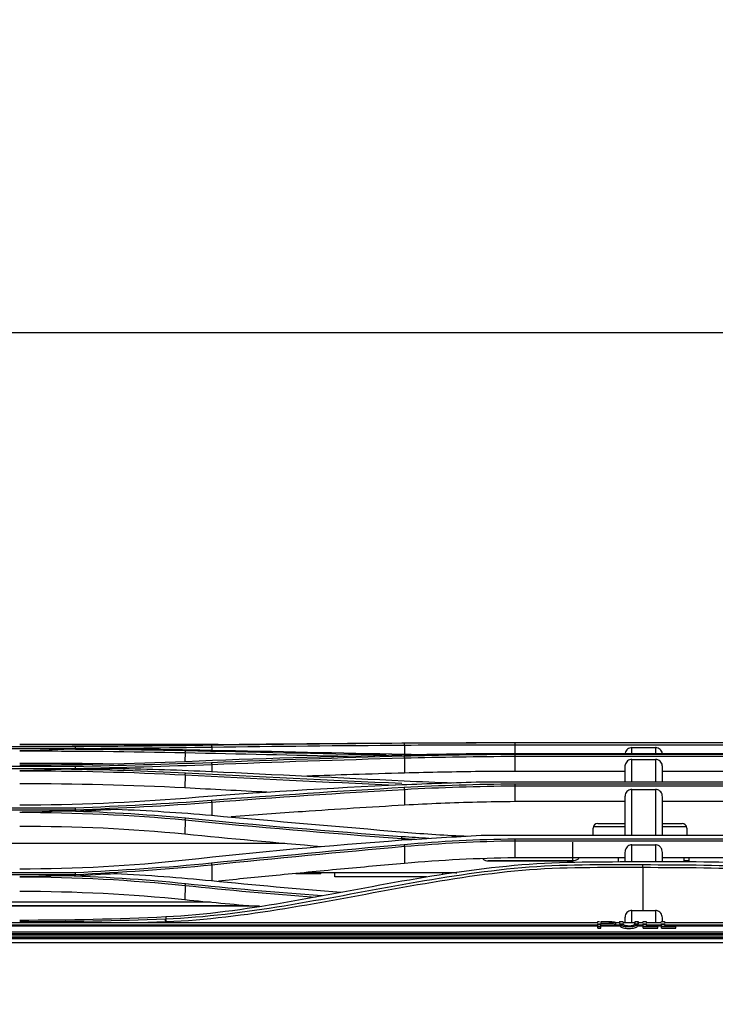
# Model space of a CAD drawing. Units: inches. Extents: x 5 to 10036, y -45 to 4140.
# Drawn here: x 781 to 929, y 1487 to 1697 of the extents above; entities that cross this region are included whole.
import ezdxf

# ---------------------------------------------------------------- set-up
doc = ezdxf.new("R2010")
doc.units = ezdxf.units.IN
doc.header["$MEASUREMENT"] = 0
doc.layers.add('LG-DIMENSION', color=7, linetype='Continuous')
doc.layers.add('LG-Product', color=3, linetype='Continuous')
doc.styles.add('GHS', font='txt')
doc.dimstyles.new('LG_DIM', dxfattribs={"dimtxt": 20, "dimasz": 20, "dimexe": 5, "dimexo": 10, "dimgap": 5, "dimtad": 1, "dimtoh": 1, "dimdec": 0, "dimzin": 0, "dimdsep": 46, "dimtxsty": 'GHS', "dimcen": 0.09, "dimclrd": 7, "dimclre": 7, "dimadec": 0, "dimazin": 0, "dimtfac": 1, "dimtdec": 0, "dimtofl": 0, "dimtmove": 0, "dimatfit": 0, "dimfxl": 30, "dimtolj": 1, "dimtzin": 0, "dimarcsym": 0})

# ---------------------------------------------------------------- blocks, each defined once
blk = doc.blocks.new('*D6')
at = {"layer": 'Defpoints', "color": 0, "transparency": 16777216}
for p in [(1574.51, 1629.91), (576.51, 1486.57), (1574.51, 1486.57)]:
    blk.add_point(p, dxfattribs=at)
at = {"layer": 'LG-DIMENSION', "color": 7, "lineweight": -2, "transparency": 16777216}
for p, q in [((576.51, 1496.57), (576.51, 1634.91)), ((1574.51, 1496.57), (1574.51, 1634.91)), ((596.51, 1629.91), (1554.51, 1629.91))]:
    blk.add_line(p, q, dxfattribs=at)
at = {"layer": 'LG-DIMENSION', "color": 7, "transparency": 16777216}
for points in [[(596.51, 1633.24), (596.51, 1626.57), (576.51, 1629.91)], [(1554.51, 1633.24), (1554.51, 1626.57), (1574.51, 1629.91)]]:
    blk.add_solid(points, dxfattribs=at)
at = {"layer": 'LG-DIMENSION', "color": 0, "transparency": 16777216, "insert": (1075.51, 1650.15), "char_height": 20, "attachment_point": 5, "style": 'GHS'}
blk.add_mtext('\\A1;998 [39 9/32]', dxfattribs=at)

msp = doc.modelspace()

# ---------------------------------------------------------------- linework, layer by layer
at = {"layer": 'LG-Product', "color": 3, "linetype": 'Continuous'}
for p, q in [((879.34, 1542.4), (941.16, 1542.4)), ((948.35, 1542.35), (886.53, 1542.35)), ((720.38, 1541.14), (792.72, 1541.14)), ((792.7, 1541.52), (720.41, 1541.52)), ((792.73, 1540.99), (790.89, 1540.99)), ((816.15, 1540.28), (816.13, 1538.41)), ((821.85, 1541.45), (821.86, 1540.8)), ((862.96, 1541.88), (862.98, 1539.94)), ((879.34, 1540.12), (941.16, 1540.12)), ((886.54, 1541.97), (948.38, 1541.97)), ((911.54, 1541.34), (916.54, 1541.34)), ((862.96, 1539.12), (862.99, 1535.91)), ((948.35, 1539.88), (886.53, 1539.88)), ((886.54, 1539.5), (948.38, 1539.5)), ((911.54, 1538.82), (916.54, 1538.82)), ((720.38, 1536.91), (792.72, 1536.91)), ((792.7, 1537.28), (720.41, 1537.28)), ((792.73, 1536.71), (790.27, 1536.71)), ((821.85, 1537.76), (821.87, 1536.24)), ((910.04, 1536.28), (886.54, 1536.28)), ((941.15, 1536.28), (918.04, 1536.28)), ((816.15, 1535.53), (816.12, 1532.73)), ((879.34, 1534.07), (941.16, 1534.07)), ((862.96, 1532.42), (862.99, 1529.05)), ((948.35, 1533.56), (886.53, 1533.56)), ((886.54, 1533.2), (948.38, 1533.2)), ((911.54, 1532.44), (916.54, 1532.44)), ((821.85, 1529.69), (821.88, 1526.89)), ((910.04, 1529.82), (886.54, 1529.82)), ((941.15, 1529.82), (918.04, 1529.82)), ((720.38, 1528.05), (792.73, 1528.05)), ((792.7, 1528.41), (720.41, 1528.41)), ((792.73, 1527.81), (789.35, 1527.81)), ((816.16, 1525.91), (816.12, 1522.86)), ((903.22, 1522.65), (903.22, 1524.18)), ((910.03, 1524.47), (903.26, 1524.47)), ((904.22, 1525.18), (910.04, 1525.18)), ((923.17, 1524.47), (918.03, 1524.47)), ((918.04, 1525.18), (922.22, 1525.18)), ((923.22, 1524.18), (923.22, 1522.65)), ((862.38, 1521.98), (862.38, 1521.62)), ((879.34, 1522.65), (941.16, 1522.65)), ((948.35, 1521.82), (886.53, 1521.82)), ((886.54, 1521.48), (948.38, 1521.48)), ((837.47, 1520.87), (673.62, 1520.87)), ((862.96, 1520.3), (862.99, 1516.64)), ((911.54, 1520.62), (916.54, 1520.62)), ((898.9, 1517.18), (880.85, 1517.18)), ((880.9, 1517.18), (898.9, 1517.18)), ((880.9, 1517.18), (880.9, 1517.18)), ((910.04, 1517.84), (886.54, 1517.84)), ((898.9, 1517.18), (898.9, 1517.18)), ((941.15, 1517.84), (918.04, 1517.84)), ((922.65, 1517.18), (923.65, 1517.18)), ((821.85, 1516.34), (821.89, 1512.96)), ((913.85, 1515.82), (913.85, 1506.6)), ((720.39, 1514.27), (792.72, 1514.27)), ((792.69, 1514.62), (720.41, 1514.62)), ((792.72, 1514.01), (789.02, 1514.01)), ((801.62, 1514.48), (800.92, 1514.48)), ((839.81, 1514.48), (845.09, 1514.48)), ((845.09, 1514.48), (839.82, 1514.48)), ((841.87, 1514.68), (874.07, 1514.68)), ((845.09, 1514.68), (845.09, 1514.48)), ((848.09, 1513.74), (848.09, 1514.68)), ((867.65, 1513.74), (848.09, 1513.74)), ((867.66, 1513.74), (848.09, 1513.74)), ((871.09, 1514.68), (871.09, 1514.28)), ((874.09, 1514.48), (874.09, 1514.68)), ((816.16, 1511.92), (816.12, 1508.85)), ((832, 1507.52), (680.76, 1507.52)), ((829.74, 1507.57), (681.46, 1507.57)), ((821.54, 1508.33), (690.51, 1508.33)), ((613.87, 1504.05), (904.24, 1504.05)), ((904.25, 1503.47), (614.37, 1503.47)), ((904.25, 1503.26), (614.37, 1503.26)), ((904.24, 1502.8), (904.25, 1503.76)), ((904.24, 1502.8), (904.91, 1502.8)), ((904.91, 1503.54), (904.25, 1503.54)), ((904.91, 1503.13), (904.25, 1503.13)), ((904.91, 1502.8), (904.91, 1503.76)), ((908.92, 1503.47), (904.91, 1503.47)), ((909.02, 1503.26), (904.91, 1503.26)), ((908.04, 1504.05), (908.91, 1504.05)), ((908.06, 1503.7), (908.06, 1504)), ((908.91, 1504.23), (909.58, 1504.23)), ((909.78, 1503.54), (909.06, 1503.54)), ((909.58, 1504.05), (912.18, 1504.05)), ((912.7, 1503.54), (911.98, 1503.54)), ((912.19, 1504.23), (912.85, 1504.23)), ((913.92, 1503.26), (912.74, 1503.26)), ((912.84, 1504.05), (913.92, 1504.05)), ((913.92, 1503.47), (912.84, 1503.47)), ((912.85, 1503.92), (912.85, 1504.23)), ((913.92, 1504.23), (914.58, 1504.23)), ((913.92, 1502.8), (913.92, 1503.76)), ((914.58, 1503.54), (913.92, 1503.54)), ((917.05, 1503.13), (913.92, 1503.13)), ((913.92, 1502.8), (917.05, 1502.8)), ((914.58, 1504.05), (917.8, 1504.05)), ((914.58, 1503.76), (914.58, 1503.37)), ((917.81, 1503.47), (914.58, 1503.47)), ((914.58, 1503.37), (917.05, 1503.37)), ((917.05, 1502.8), (917.05, 1503.37)), ((917.81, 1503.26), (917.05, 1503.26)), ((917.81, 1504.23), (918.47, 1504.23)), ((917.81, 1502.8), (917.81, 1503.76)), ((918.47, 1503.54), (917.81, 1503.54)), ((920.93, 1503.13), (917.81, 1503.13)), ((917.81, 1502.8), (920.93, 1502.8)), ((918.47, 1504.05), (1219.25, 1504.05)), ((918.47, 1503.76), (918.47, 1503.37)), ((1219.25, 1503.47), (918.47, 1503.47)), ((918.47, 1503.37), (920.93, 1503.37)), ((920.93, 1502.8), (920.93, 1503.37)), ((1219.25, 1503.26), (920.93, 1503.26)), ((589.57, 1500.61), (1557.57, 1500.61)), ((614.37, 1502.04), (1527.07, 1502.04)), ((1527.07, 1501.58), (614.37, 1501.58)), ((620.75, 1501.4), (1520.69, 1501.4)), ((1369.81, 1500.72), (771.46, 1500.72)), ((1369.81, 1500.72), (771.46, 1500.72)), ((1369.85, 1500.9), (771.58, 1500.9)), ((1557.57, 1499.67), (589.57, 1499.67))]:
    msp.add_line(p, q, dxfattribs=at)
for centre, start, end in [((904.22, 1524.18), 90, 180), ((922.22, 1524.18), 0, 90)]:
    msp.add_arc(centre, 1, start, end, dxfattribs=at)
at = {"layer": 'LG-Product', "color": 3, "linetype": 'Continuous', "extrusion": (1, 0, 0)}
msp.add_ellipse((898.9, 1519.18), major_axis=(0, 2), ratio=1, start_param=3.141593, end_param=6.283185, dxfattribs=at)
msp.add_ellipse((898.9, 1519.18), major_axis=(0, 2), ratio=1, start_param=3.141593, end_param=6.283185, dxfattribs=at)
at = {"layer": 'LG-Product', "color": 3, "linetype": 'Continuous'}
for centre, major_axis, ratio, start_param, end_param in [((880.9, 1519.18), (1.41, 1.41), 0.999941, 3.297327, 3.92702), ((925.15, 1517.18), (-4, 0), 0.000059, 5.096792, 5.399882)]:
    msp.add_ellipse(centre, major_axis=major_axis, ratio=ratio, start_param=start_param, end_param=end_param, dxfattribs=at)
for points, degree in [([(816.26, 1541.93), (831.51, 1542.14), (846.93, 1542.26), (862.45, 1542.34)], 3), ([(862.88, 1542.26), (849.12, 1542.17), (835.41, 1542.03), (821.76, 1541.83)], 3), ([(862.45, 1542.34), (868.06, 1542.37), (873.71, 1542.39), (879.34, 1542.4)], 3), ([(886.53, 1542.35), (878.59, 1542.35), (870.67, 1542.32), (862.88, 1542.26)], 3), ([(862.88, 1542.26), (862.96, 1541.88)], 1), ([(886.53, 1542.35), (886.54, 1541.97)], 1), ([(816.25, 1542.02), (804.7, 1542.01), (792.77, 1541.99), (780.85, 1541.99)], 3), ([(780.85, 1541.66), (792.78, 1541.66), (804.71, 1541.77), (816.26, 1541.93)], 3), ([(780.85, 1540.64), (792.75, 1540.63), (804.63, 1540.53), (816.15, 1540.28)], 3), ([(816.25, 1540.66), (807.95, 1540.84), (799.45, 1540.94), (790.89, 1540.99)], 3), ([(792.67, 1541.51), (792.72, 1541.14)], 1), ([(821.76, 1541.83), (812.21, 1541.69), (802.43, 1541.61), (792.7, 1541.52)], 3), ([(792.71, 1541.14), (802.45, 1541.23), (812.27, 1541.31), (821.85, 1541.46)], 3), ([(792.72, 1541.14), (792.73, 1540.99)], 1), ([(792.73, 1540.99), (795.78, 1541.02), (798.83, 1541.05), (801.88, 1541.08)], 3), ([(801.88, 1541.08), (808.57, 1541.02), (815.22, 1540.93), (821.77, 1540.81)], 3), ([(816.15, 1540.28), (816.25, 1540.66)], 1), ([(816.15, 1540.28), (827.67, 1540.03), (839.28, 1539.77), (850.96, 1539.52)], 3), ([(823.22, 1542.02), (820.89, 1542.02), (818.57, 1542.02), (816.25, 1542.02)], 3), ([(859.08, 1539.73), (844.69, 1540.02), (830.4, 1540.35), (816.25, 1540.66)], 3), ([(821.76, 1541.83), (821.85, 1541.46)], 1), ([(821.77, 1542.01), (822.18, 1542.01), (822.6, 1542.01), (823.02, 1542.01)], 3), ([(821.77, 1540.81), (835.42, 1540.54), (849.14, 1540.25), (862.89, 1539.94)], 3), ([(821.85, 1541.46), (835.5, 1541.65), (849.21, 1541.79), (862.96, 1541.89)], 3), ([(862.45, 1539.82), (868.06, 1539.94), (873.71, 1540.02), (879.34, 1540.12)], 3), ([(862.96, 1541.89), (870.73, 1541.94), (878.62, 1541.97), (886.54, 1541.97)], 3), ([(886.54, 1541.96), (886.54, 1541.35), (886.54, 1540.73), (886.54, 1540.12)], 3), ([(911.54, 1540.19), (911.54, 1540.77), (911.54, 1541.14), (911.54, 1541.34)], 3), ([(916.54, 1541.34), (916.54, 1541.14), (916.54, 1540.75), (916.54, 1540.14)], 3), ([(780.85, 1537.66), (792.77, 1537.65), (804.7, 1537.93), (816.26, 1538.41)], 3), ([(798.57, 1537.88), (792.7, 1537.94), (786.77, 1537.97), (780.85, 1537.97)], 3), ([(821.76, 1538.13), (812.22, 1537.73), (802.43, 1537.52), (792.7, 1537.28)], 3), ([(816.26, 1538.41), (831.51, 1539.04), (846.92, 1539.49), (862.45, 1539.82)], 3), ([(862.88, 1539.51), (849.12, 1539.13), (835.41, 1538.68), (821.76, 1538.13)], 3), ([(821.76, 1538.13), (821.85, 1537.76)], 1), ([(821.85, 1537.76), (835.5, 1538.31), (849.21, 1538.76), (862.96, 1539.14)], 3), ([(886.53, 1539.88), (878.58, 1539.84), (870.67, 1539.73), (862.88, 1539.51)], 3), ([(862.88, 1539.51), (862.96, 1539.14)], 1), ([(862.89, 1539.94), (863.88, 1539.92), (864.88, 1539.9), (865.87, 1539.88)], 3), ([(862.96, 1539.14), (870.73, 1539.35), (878.61, 1539.47), (886.54, 1539.5)], 3), ([(886.53, 1539.88), (886.54, 1539.5)], 1), ([(886.54, 1539.48), (886.54, 1538.42), (886.54, 1537.35), (886.54, 1536.28)], 3), ([(911.54, 1534.16), (911.54, 1536.19), (911.54, 1537.7), (911.54, 1538.82)], 3), ([(916.54, 1538.82), (916.54, 1537.69), (916.54, 1536.18), (916.54, 1534.16)], 3), ([(780.85, 1536.4), (792.75, 1536.4), (804.64, 1536.13), (816.15, 1535.53)], 3), ([(816.25, 1535.9), (807.75, 1536.35), (799.04, 1536.61), (790.27, 1536.71)], 3), ([(792.67, 1537.28), (792.72, 1536.91)], 1), ([(792.7, 1536.9), (802.45, 1537.15), (812.27, 1537.36), (821.85, 1537.76)], 3), ([(792.72, 1536.9), (792.73, 1536.71)], 1), ([(792.73, 1536.71), (795.71, 1536.79), (798.69, 1536.87), (801.67, 1536.94)], 3), ([(801.67, 1536.94), (808.43, 1536.78), (815.15, 1536.57), (821.77, 1536.25)], 3), ([(816.15, 1535.53), (816.25, 1535.9)], 1), ([(862.45, 1533.67), (846.92, 1534.33), (831.5, 1535.1), (816.25, 1535.9)], 3), ([(821.77, 1536.25), (835.42, 1535.6), (849.13, 1534.93), (862.89, 1534.26)], 3), ([(910.04, 1537.3), (910.04, 1536.48), (910.04, 1535.45), (910.04, 1534.16)], 3), ([(918.04, 1534.16), (918.04, 1535.44), (918.04, 1536.47), (918.04, 1537.3)], 3), ([(816.15, 1535.53), (830.96, 1534.76), (845.92, 1534.01), (860.99, 1533.36)], 3), ([(862.45, 1533.44), (868.06, 1533.69), (873.71, 1533.87), (879.34, 1534.07)], 3), ([(862.89, 1534.26), (866.38, 1534.09), (869.9, 1533.95), (873.43, 1533.84)], 3), ([(816.12, 1532.73), (804.61, 1533.35), (792.74, 1533.62), (780.85, 1533.62)], 3), ([(833.6, 1531.82), (827.75, 1532.12), (821.92, 1532.42), (816.12, 1532.73)], 3), ([(816.26, 1530.59), (831.49, 1531.83), (846.91, 1532.74), (862.45, 1533.44)], 3), ([(862.88, 1532.81), (849.11, 1532.03), (835.4, 1531.13), (821.76, 1530.06)], 3), ([(821.85, 1529.7), (835.49, 1530.76), (849.2, 1531.67), (862.96, 1532.44)], 3), ([(886.53, 1533.56), (878.58, 1533.49), (870.66, 1533.24), (862.88, 1532.81)], 3), ([(862.88, 1532.81), (862.96, 1532.44)], 1), ([(862.96, 1532.44), (870.72, 1532.88), (878.61, 1533.12), (886.53, 1533.2)], 3), ([(886.53, 1533.56), (886.53, 1533.2)], 1), ([(886.54, 1533.17), (886.54, 1532.05), (886.54, 1530.93), (886.54, 1529.82)], 3), ([(780.85, 1529.13), (792.79, 1529.12), (804.73, 1529.66), (816.26, 1530.59)], 3), ([(821.76, 1530.06), (812.23, 1529.27), (802.44, 1528.88), (792.7, 1528.41)], 3), ([(792.7, 1528.05), (802.45, 1528.52), (812.28, 1528.91), (821.85, 1529.7)], 3), ([(821.76, 1530.06), (821.85, 1529.7)], 1), ([(780.85, 1527.54), (792.77, 1527.54), (804.66, 1527.02), (816.16, 1525.91)], 3), ([(816.25, 1526.26), (807.47, 1527.11), (798.44, 1527.62), (789.35, 1527.81)], 3), ([(792.66, 1528.41), (792.71, 1528.05)], 1), ([(792.73, 1527.81), (795.62, 1527.95), (798.51, 1528.09), (801.41, 1528.22)], 3), ([(792.73, 1528.05), (792.73, 1527.81)], 1), ([(801.41, 1528.22), (808.26, 1527.92), (815.07, 1527.5), (821.77, 1526.91)], 3), ([(816.16, 1525.91), (816.25, 1526.26)], 1), ([(816.16, 1525.91), (831.41, 1524.43), (846.83, 1523.08), (862.38, 1521.98)], 3), ([(862.45, 1522.33), (846.91, 1523.43), (831.49, 1524.78), (816.25, 1526.26)], 3), ([(821.76, 1526.9), (835.42, 1525.69), (849.12, 1524.48), (862.88, 1523.32)], 3), ([(816.12, 1522.86), (804.63, 1524), (792.75, 1524.53), (780.85, 1524.53)], 3), ([(862.88, 1523.32), (867.38, 1522.94), (871.92, 1522.65), (876.5, 1522.45)], 3), ([(845.31, 1520.19), (835.51, 1521.01), (825.78, 1521.91), (816.12, 1522.86)], 3), ([(816.26, 1517.4), (831.49, 1519.08), (846.91, 1520.5), (862.45, 1521.63)], 3), ([(862.38, 1521.98), (862.45, 1522.33)], 1), ([(862.38, 1521.98), (863.34, 1521.91), (864.3, 1521.85), (865.27, 1521.79)], 3), ([(862.45, 1521.63), (868.06, 1522.02), (873.71, 1522.31), (879.34, 1522.64)], 3), ([(868.16, 1521.96), (866.25, 1522.07), (864.35, 1522.19), (862.45, 1522.33)], 3), ([(886.53, 1521.82), (878.57, 1521.71), (870.65, 1521.31), (862.88, 1520.63)], 3), ([(862.96, 1520.28), (870.71, 1520.96), (878.6, 1521.36), (886.53, 1521.48)], 3), ([(886.53, 1521.82), (886.53, 1521.48)], 1), ([(886.54, 1521.47), (886.54, 1520.26), (886.54, 1519.05), (886.54, 1517.84)], 3), ([(862.88, 1520.63), (849.11, 1519.42), (835.4, 1518.09), (821.76, 1516.68)], 3), ([(821.85, 1516.34), (835.49, 1517.75), (849.19, 1519.07), (862.96, 1520.28)], 3), ([(862.88, 1520.63), (862.96, 1520.28)], 1), ([(911.54, 1517.01), (911.54, 1518.22), (911.54, 1519.43), (911.54, 1520.62)], 3), ([(916.54, 1520.62), (916.54, 1519.43), (916.54, 1518.23), (916.54, 1517.02)], 3), ([(780.85, 1515.49), (792.8, 1515.49), (804.75, 1516.13), (816.26, 1517.4)], 3), ([(886.54, 1517.84), (878.62, 1517.72), (870.73, 1517.32), (862.99, 1516.64)], 3), ([(908.65, 1517.01), (908.65, 1517.33), (908.65, 1517.64), (908.65, 1517.93)], 3), ([(910.04, 1518.95), (910.04, 1518.31), (910.04, 1517.66), (910.04, 1517.01)], 3), ([(918.04, 1517.02), (918.04, 1517.67), (918.04, 1518.31), (918.04, 1518.95)], 3), ([(922.65, 1517.04), (922.65, 1517.33), (922.65, 1517.62), (922.65, 1517.89)], 3), ([(923.65, 1517.88), (923.65, 1517.63), (923.65, 1517.37), (923.65, 1517.09)], 3), ([(821.76, 1516.68), (812.24, 1515.66), (802.44, 1515.18), (792.69, 1514.62)], 3), ([(792.7, 1514.27), (802.45, 1514.83), (812.29, 1515.31), (821.85, 1516.34)], 3), ([(821.76, 1516.68), (821.85, 1516.34)], 1), ([(913.85, 1515.82), (913.86, 1516.32)], 1), ([(780.85, 1513.77), (792.78, 1513.76), (804.67, 1513.12), (816.16, 1511.92)], 3), ([(816.25, 1512.27), (807.36, 1513.2), (798.22, 1513.79), (789.01, 1514.01)], 3), ([(792.66, 1514.62), (792.71, 1514.27)], 1), ([(792.72, 1514.01), (795.58, 1514.18), (798.43, 1514.34), (801.29, 1514.5)], 3), ([(792.72, 1514.27), (792.72, 1514.01)], 1), ([(801.29, 1514.5), (808.18, 1514.14), (815.03, 1513.64), (821.77, 1512.97)], 3), ([(821.76, 1512.97), (830.95, 1512.06), (840.16, 1511.23), (849.41, 1510.47)], 3), ([(816.12, 1508.85), (804.63, 1510.01), (792.76, 1510.65), (780.85, 1510.65)], 3), ([(816.16, 1511.92), (816.25, 1512.27)], 1), ([(816.16, 1511.92), (825.35, 1510.97), (834.61, 1510.15), (843.92, 1509.45)], 3), ([(845.34, 1509.71), (835.58, 1510.43), (825.88, 1511.28), (816.25, 1512.27)], 3), ([(831.45, 1507.42), (826.32, 1507.86), (821.21, 1508.33), (816.12, 1508.85)], 3), ([(911.54, 1504.02), (911.54, 1504.75), (911.54, 1505.58), (911.54, 1506.6)], 3), ([(911.54, 1506.6), (912.31, 1506.6), (913.08, 1506.6), (913.85, 1506.6)], 3), ([(913.85, 1506.6), (914.74, 1506.6), (915.64, 1506.59), (916.54, 1506.59)], 3), ([(916.54, 1506.59), (916.54, 1505.57), (916.54, 1504.75), (916.54, 1504.02)], 3), ([(780.85, 1504.55), (791.33, 1504.55), (801.82, 1504.8), (812.04, 1505.28)], 3), ([(811.94, 1504.73), (801.69, 1504.34), (791.27, 1504.17), (780.85, 1504.17)], 3), ([(812.04, 1504.2), (811.94, 1504.73)], 1), ([(812.04, 1505.27), (812.04, 1505.09), (812.04, 1504.91), (812.04, 1504.73)], 3), ([(910.04, 1505.01), (910.04, 1504.65), (910.04, 1504.31), (910.04, 1503.99)], 3), ([(918.04, 1504.18), (918.04, 1504.43), (918.04, 1504.71), (918.04, 1504.99)], 3), ([(806.96, 1504.03), (808.66, 1504.08), (810.35, 1504.14), (812.04, 1504.2)], 3), ([(904.25, 1504.23), (904.38, 1504.23), (904.51, 1504.23), (904.64, 1504.23)], 3), ([(904.25, 1504.19), (904.25, 1504.2), (904.25, 1504.21), (904.25, 1504.23)], 3), ([(904.25, 1503.76), (904.47, 1503.76), (904.69, 1503.76), (904.91, 1503.76)], 3), ([(904.91, 1503.79), (904.91, 1503.78), (904.91, 1503.77), (904.91, 1503.76)], 3), ([(908.91, 1504.23), (908.91, 1504.06), (908.87, 1503.9), (908.92, 1503.76)], 3), ([(908.92, 1503.76), (909.14, 1503.76), (909.36, 1503.76), (909.58, 1503.76)], 3), ([(909.58, 1504.23), (909.58, 1504.19), (909.57, 1504.15), (909.57, 1504.11)], 3), ([(909.57, 1503.81), (909.57, 1503.79), (909.58, 1503.78), (909.58, 1503.76)], 3), ([(912.18, 1503.8), (912.18, 1503.93), (912.19, 1504.07), (912.19, 1504.23)], 3), ([(912.18, 1503.76), (912.4, 1503.76), (912.62, 1503.76), (912.84, 1503.76)], 3), ([(912.85, 1504.23), (912.85, 1504.06), (912.89, 1503.9), (912.84, 1503.76)], 3), ([(912.84, 1503.47), (912.88, 1503.6), (912.85, 1503.76), (912.85, 1503.92)], 3), ([(913.92, 1504.19), (913.92, 1504.2), (913.92, 1504.21), (913.92, 1504.23)], 3), ([(913.92, 1503.76), (914.14, 1503.76), (914.36, 1503.76), (914.58, 1503.76)], 3), ([(914.58, 1504.23), (914.58, 1504.15), (914.58, 1504.08), (914.58, 1504.01)], 3), ([(917.81, 1504.19), (917.81, 1504.2), (917.81, 1504.21), (917.81, 1504.23)], 3), ([(917.81, 1503.76), (918.03, 1503.76), (918.25, 1503.76), (918.47, 1503.76)], 3), ([(918.47, 1504.23), (918.47, 1504.15), (918.47, 1504.08), (918.47, 1504.01)], 3)]:
    msp.add_open_spline(points, degree=degree, dxfattribs=at)
for points, degree, knots in [([(790.89, 1540.99), (789.22, 1540.88), (785.88, 1540.68), (782.52, 1540.64), (780.85, 1540.63)], 3, [0, 0, 0, 0, 0.499734, 1, 1, 1, 1]), ([(911.54, 1541.34), (911.37, 1541.34), (911.2, 1541.31), (910.89, 1541.2), (910.73, 1541.12), (910.47, 1540.91), (910.36, 1540.78), (910.18, 1540.5), (910.11, 1540.34), (910.07, 1540.15), (910.07, 1540.14), (910.06, 1540.12)], 3, [0, 0, 0, 0, 0.242866, 0.242866, 0.485709, 0.485709, 0.728911, 0.728911, 0.972892, 0.972892, 1, 1, 1, 1]), ([(918.01, 1540.12), (918, 1540.19), (917.98, 1540.27), (917.9, 1540.5), (917.81, 1540.65), (917.6, 1540.91), (917.47, 1541.03), (917.19, 1541.2), (917.03, 1541.27), (916.76, 1541.33), (916.65, 1541.34), (916.54, 1541.34)], 3, [0, 0, 0, 0, 0.108339, 0.108339, 0.353792, 0.353792, 0.598871, 0.598871, 0.84316, 0.84316, 1, 1, 1, 1]), ([(911.54, 1538.82), (911.37, 1538.82), (911.2, 1538.79), (910.89, 1538.68), (910.74, 1538.6), (910.48, 1538.39), (910.37, 1538.26), (910.19, 1537.98), (910.12, 1537.82), (910.05, 1537.54), (910.04, 1537.42), (910.04, 1537.3)], 3, [0, 0, 0, 0, 0.210715, 0.210715, 0.421338, 0.421338, 0.633418, 0.633418, 0.848716, 0.848716, 1, 1, 1, 1]), ([(918.04, 1537.3), (918.04, 1537.47), (918.01, 1537.65), (917.89, 1537.97), (917.81, 1538.13), (917.59, 1538.39), (917.46, 1538.51), (917.17, 1538.69), (917.01, 1538.75), (916.74, 1538.81), (916.64, 1538.82), (916.54, 1538.82)], 3, [0, 0, 0, 0, 0.219293, 0.219293, 0.438688, 0.438688, 0.656429, 0.656429, 0.870794, 0.870794, 1, 1, 1, 1]), ([(790.27, 1536.72), (788.7, 1536.62), (785.56, 1536.44), (782.42, 1536.41), (780.85, 1536.39)], 3, [0, 0, 0, 0, 0.499712, 1, 1, 1, 1]), ([(862.99, 1535.91), (859.3, 1535.81), (855.61, 1535.7), (848.67, 1535.48), (845.41, 1535.38), (842.16, 1535.26)], 3, [0, 0, 0, 0, 0.531036, 0.531036, 1, 1, 1, 1]), ([(886.54, 1536.28), (884.08, 1536.27), (881.63, 1536.25), (876.46, 1536.2), (873.76, 1536.15), (868.36, 1536.05), (865.67, 1535.99), (862.99, 1535.91)], 3, [0, 0, 0, 0, 0.310723, 0.310723, 0.654775, 0.654775, 1, 1, 1, 1]), ([(911.54, 1532.44), (911.38, 1532.44), (911.21, 1532.41), (910.91, 1532.3), (910.76, 1532.22), (910.51, 1532.02), (910.39, 1531.89), (910.21, 1531.61), (910.14, 1531.45), (910.06, 1531.15), (910.04, 1531.01), (910.04, 1530.87)], 3, [0, 0, 0, 0, 0.202191, 0.202191, 0.404119, 0.404119, 0.61013, 0.61013, 0.825594, 0.825594, 1, 1, 1, 1]), ([(911.54, 1522.69), (911.54, 1524.46), (911.54, 1526.15), (911.54, 1529.47), (911.54, 1531.05), (911.54, 1532.44)], 3, [0, 0, 0, 0, 0.461588, 0.461588, 1, 1, 1, 1]), ([(918.04, 1530.87), (918.04, 1531.05), (918.01, 1531.23), (917.89, 1531.58), (917.79, 1531.75), (917.57, 1532.03), (917.43, 1532.15), (917.13, 1532.32), (916.96, 1532.39), (916.71, 1532.43), (916.62, 1532.44), (916.54, 1532.44)], 3, [0, 0, 0, 0, 0.228821, 0.228821, 0.457986, 0.457986, 0.681349, 0.681349, 0.893849, 0.893849, 1, 1, 1, 1]), ([(916.54, 1532.44), (916.54, 1531.07), (916.54, 1529.49), (916.54, 1526.16), (916.54, 1524.46), (916.54, 1522.69)], 3, [0, 0, 0, 0, 0.538231, 0.538231, 1, 1, 1, 1]), ([(886.54, 1529.82), (883.86, 1529.79), (881.17, 1529.75), (875.9, 1529.62), (873.31, 1529.53), (868.14, 1529.32), (865.56, 1529.19), (862.99, 1529.05)], 3, [0, 0, 0, 0, 0.339244, 0.339244, 0.669075, 0.669075, 1, 1, 1, 1]), ([(910.04, 1530.87), (910.04, 1529.47), (910.04, 1527.89), (910.04, 1525.04), (910.04, 1523.91), (910.04, 1522.74)], 3, [0, 0, 0, 0, 0.630182, 0.630182, 1, 1, 1, 1]), ([(918.04, 1522.74), (918.04, 1523.92), (918.04, 1525.05), (918.04, 1527.91), (918.04, 1529.49), (918.04, 1530.87)], 3, [0, 0, 0, 0, 0.370389, 0.370389, 1, 1, 1, 1]), ([(789.35, 1527.81), (787.93, 1527.73), (785.1, 1527.57), (782.26, 1527.54), (780.85, 1527.53)], 3, [0, 0, 0, 0, 0.499684, 1, 1, 1, 1]), ([(862.99, 1529.05), (859.36, 1528.83), (855.73, 1528.62), (848.48, 1528.16), (844.86, 1527.92), (836.16, 1527.32), (831.08, 1526.95), (826.02, 1526.55)], 3, [0, 0, 0, 0, 0.293622, 0.293622, 0.587244, 0.587244, 1, 1, 1, 1]), ([(911.54, 1520.62), (911.38, 1520.62), (911.23, 1520.59), (910.93, 1520.48), (910.79, 1520.41), (910.55, 1520.21), (910.43, 1520.09), (910.24, 1519.81), (910.17, 1519.65), (910.06, 1519.31), (910.04, 1519.13), (910.04, 1518.95)], 3, [0, 0, 0, 0, 0.188188, 0.188188, 0.375862, 0.375862, 0.571149, 0.571149, 0.785415, 0.785415, 1, 1, 1, 1]), ([(918.04, 1518.95), (918.04, 1519.15), (918, 1519.36), (917.87, 1519.74), (917.77, 1519.93), (917.51, 1520.23), (917.36, 1520.36), (917.04, 1520.53), (916.87, 1520.58), (916.65, 1520.61), (916.59, 1520.62), (916.54, 1520.62)], 3, [0, 0, 0, 0, 0.246722, 0.246722, 0.494311, 0.494311, 0.726661, 0.726661, 0.933695, 0.933695, 1, 1, 1, 1]), ([(812.13, 1505.28), (820.51, 1505.71), (828.87, 1506.87), (845.6, 1509.71), (854, 1511.4), (870.88, 1514.37), (879.41, 1515.66), (896.61, 1517.09), (905.23, 1516.96), (913.85, 1517.04)], 3, [0, 0, 0, 0, 0.25, 0.25, 0.5, 0.5, 0.75, 0.75, 1, 1, 1, 1]), ([(900.22, 1517.68), (900.12, 1517.59), (900.02, 1517.52), (899.74, 1517.36), (899.57, 1517.28), (899.23, 1517.2), (899.07, 1517.18), (898.9, 1517.18), (898.9, 1517.18), (898.9, 1517.18)], 3, [0, 0, 0, 0, 0.251333, 0.251333, 0.643445, 0.643445, 0.994189, 0.994189, 1, 1, 1, 1]), ([(913.85, 1517.04), (922.52, 1516.99), (931.2, 1517.18), (948.51, 1515.7), (957.09, 1514.35), (974.05, 1511.21), (982.48, 1509.43), (999.27, 1506.44), (1007.65, 1505.22), (1016.05, 1504.76)], 3, [0, 0, 0, 0, 0.25, 0.25, 0.5, 0.5, 0.75, 0.75, 1, 1, 1, 1]), ([(913.86, 1516.32), (905.23, 1516.29), (896.6, 1516.45), (879.4, 1514.93), (870.9, 1513.57), (854.06, 1510.55), (845.67, 1508.91), (828.89, 1506.18), (820.47, 1505.09), (812.04, 1504.73)], 3, [0, 0, 0, 0, 0.25, 0.25, 0.5, 0.5, 0.75, 0.75, 1, 1, 1, 1]), ([(812.15, 1504.21), (820.61, 1504.56), (829.05, 1505.66), (845.83, 1508.39), (854.22, 1510.04), (871.03, 1513.06), (879.51, 1514.43), (896.63, 1515.95), (905.23, 1515.79), (913.85, 1515.82)], 3, [0, 0, 0, 0, 0.25, 0.25, 0.5, 0.5, 0.75, 0.75, 1, 1, 1, 1]), ([(862.99, 1516.64), (858.42, 1516.23), (853.86, 1515.82), (844.72, 1514.96), (840.15, 1514.52), (831.46, 1513.67), (827.35, 1513.26), (823.25, 1512.84)], 3, [0, 0, 0, 0, 0.343495, 0.343495, 0.688827, 0.688827, 1, 1, 1, 1]), ([(913.85, 1515.82), (922.52, 1515.72), (931.18, 1515.87), (948.42, 1514.32), (956.94, 1512.94), (973.84, 1509.8), (982.24, 1508.06), (997.73, 1505.42), (1004.85, 1504.42), (1011.96, 1503.92)], 3, [0, 0, 0, 0, 0.260434, 0.260434, 0.520867, 0.520867, 0.781301, 0.781301, 1, 1, 1, 1]), ([(1016.15, 1504.21), (1007.71, 1504.58), (999.24, 1505.71), (982.41, 1508.58), (974.01, 1510.32), (957.08, 1513.44), (948.53, 1514.82), (931.21, 1516.38), (922.53, 1516.22), (913.86, 1516.32)], 3, [0, 0, 0, 0, 0.25, 0.25, 0.5, 0.5, 0.75, 0.75, 1, 1, 1, 1]), ([(789.01, 1514.01), (787.65, 1513.94), (784.93, 1513.79), (782.21, 1513.76), (780.85, 1513.75)], 3, [0, 0, 0, 0, 0.500343, 1, 1, 1, 1]), ([(911.54, 1506.6), (911.38, 1506.6), (911.22, 1506.58), (910.91, 1506.47), (910.77, 1506.39), (910.52, 1506.19), (910.4, 1506.07), (910.22, 1505.78), (910.14, 1505.62), (910.06, 1505.31), (910.04, 1505.16), (910.04, 1505.01)], 3, [0, 0, 0, 0, 0.198986, 0.198986, 0.397646, 0.397646, 0.601313, 0.601313, 0.816759, 0.816759, 1, 1, 1, 1]), ([(918.04, 1504.99), (918.04, 1505.18), (918.01, 1505.37), (917.88, 1505.72), (917.79, 1505.89), (917.56, 1506.18), (917.41, 1506.3), (917.11, 1506.48), (916.94, 1506.54), (916.69, 1506.58), (916.62, 1506.59), (916.54, 1506.59)], 3, [0, 0, 0, 0, 0.232353, 0.232353, 0.465054, 0.465054, 0.691589, 0.691589, 0.904799, 0.904799, 1, 1, 1, 1]), ([(812.15, 1504.21), (812.15, 1504.21), (812.04, 1504.73)], 1, [0, 0, 0.00013, 1, 1]), ([(906.89, 1504.22), (907.06, 1504.22), (907.22, 1504.21), (907.5, 1504.19), (907.62, 1504.17), (907.82, 1504.14), (907.9, 1504.11), (908.02, 1504.07), (908.06, 1504.04), (908.07, 1503.99), (908.05, 1503.96), (907.97, 1503.92), (907.91, 1503.9), (907.74, 1503.86), (907.65, 1503.85), (907.38, 1503.82), (907.19, 1503.81), (906.82, 1503.79), (906.63, 1503.79), (905.93, 1503.79), (905.42, 1503.79), (904.91, 1503.79)], 3, [0, 0, 0, 0, 0.085723, 0.085723, 0.158635, 0.158635, 0.234123, 0.234123, 0.319167, 0.319167, 0.393926, 0.393926, 0.471174, 0.471174, 0.541934, 0.541934, 0.640609, 0.640609, 0.73736, 0.73736, 1, 1, 1, 1]), ([(904.91, 1503.87), (905.46, 1503.87), (906.02, 1503.86), (906.67, 1503.87), (906.77, 1503.88), (906.96, 1503.89), (907.06, 1503.9), (907.2, 1503.92), (907.26, 1503.93), (907.34, 1503.95), (907.36, 1503.96), (907.39, 1503.99), (907.39, 1504.01), (907.35, 1504.04), (907.32, 1504.06), (907.23, 1504.08), (907.18, 1504.09), (907.05, 1504.11), (906.98, 1504.12), (906.8, 1504.13), (906.69, 1504.13), (906.11, 1504.14), (905.62, 1504.14), (905.07, 1504.14), (904.99, 1504.14), (904.91, 1504.14)], 3, [0, 0, 0, 0, 0.283156, 0.283156, 0.33588, 0.33588, 0.389809, 0.389809, 0.43593, 0.43593, 0.475583, 0.475583, 0.532545, 0.532545, 0.574738, 0.574738, 0.6169, 0.6169, 0.660407, 0.660407, 0.714626, 0.714626, 0.959844, 0.959844, 1, 1, 1, 1]), ([(904.91, 1504.14), (904.91, 1504.09), (904.91, 1504.04), (904.91, 1503.95), (904.91, 1503.91), (904.91, 1503.87)], 3, [0, 0, 0, 0, 0.530253, 0.530253, 1, 1, 1, 1]), ([(904.91, 1503.49), (905.32, 1503.49), (905.74, 1503.49), (906.45, 1503.49), (906.77, 1503.49), (907.21, 1503.5), (907.35, 1503.51), (907.6, 1503.54), (907.71, 1503.55), (907.88, 1503.59), (907.94, 1503.61), (908.03, 1503.65), (908.06, 1503.67), (908.06, 1503.7), (908.06, 1503.7), (908.06, 1503.7)], 3, [0, 0, 0, 0, 0.315088, 0.315088, 0.54929, 0.54929, 0.662423, 0.662423, 0.778163, 0.778163, 0.877945, 0.877945, 0.990212, 0.990212, 1, 1, 1, 1]), ([(905.41, 1504.23), (905.5, 1504.23), (905.59, 1504.23), (906.05, 1504.23), (906.41, 1504.23), (906.81, 1504.22), (906.85, 1504.22), (906.89, 1504.22)], 3, [0, 0, 0, 0, 0.184206, 0.184206, 0.919077, 0.919077, 1, 1, 1, 1]), ([(908.92, 1503.76), (908.93, 1503.73), (908.96, 1503.68), (909.02, 1503.59), (909.04, 1503.56), (909.06, 1503.54)], 3, [0, 0, 0, 0, 0.756027, 0.756027, 1, 1, 1, 1]), ([(909.02, 1503.26), (908.97, 1503.35), (908.94, 1503.41), (908.92, 1503.45), (908.92, 1503.46), (908.92, 1503.47)], 3, [0, 0, 0, 0, 0.854195, 0.854195, 1, 1, 1, 1]), ([(909.02, 1503.26), (909.07, 1503.18), (909.15, 1503.1), (909.38, 1502.97), (909.52, 1502.92), (909.84, 1502.84), (910.03, 1502.81), (910.55, 1502.76), (910.9, 1502.75), (911.44, 1502.78), (911.66, 1502.8), (912.02, 1502.86), (912.18, 1502.9), (912.44, 1503.01), (912.56, 1503.07), (912.68, 1503.18), (912.72, 1503.22), (912.74, 1503.26)], 3, [0, 0, 0, 0, 0.128033, 0.128033, 0.241619, 0.241619, 0.363755, 0.363755, 0.573591, 0.573591, 0.707603, 0.707603, 0.819812, 0.819812, 0.933075, 0.933075, 1, 1, 1, 1]), ([(912.7, 1503.54), (912.65, 1503.47), (912.58, 1503.41), (912.38, 1503.31), (912.26, 1503.26), (911.99, 1503.19), (911.83, 1503.15), (911.4, 1503.1), (911.12, 1503.09), (910.54, 1503.09), (910.23, 1503.11), (909.79, 1503.18), (909.64, 1503.21), (909.38, 1503.3), (909.27, 1503.35), (909.13, 1503.45), (909.09, 1503.49), (909.06, 1503.54)], 3, [0, 0, 0, 0, 0.105596, 0.105596, 0.211005, 0.211005, 0.324285, 0.324285, 0.50807, 0.50807, 0.710804, 0.710804, 0.819455, 0.819455, 0.929186, 0.929186, 1, 1, 1, 1]), ([(909.78, 1503.54), (909.73, 1503.57), (909.68, 1503.61), (909.61, 1503.69), (909.59, 1503.74), (909.58, 1503.76)], 3, [0, 0, 0, 0, 0.371731, 0.371731, 1, 1, 1, 1]), ([(909.78, 1503.54), (909.84, 1503.5), (909.91, 1503.47), (910.07, 1503.42), (910.16, 1503.4), (910.4, 1503.36), (910.56, 1503.34), (910.94, 1503.34), (911.17, 1503.34), (911.48, 1503.38), (911.59, 1503.39), (911.75, 1503.43), (911.83, 1503.45), (911.92, 1503.5), (911.95, 1503.52), (911.98, 1503.54)], 3, [0, 0, 0, 0, 0.123745, 0.123745, 0.244574, 0.244574, 0.43634, 0.43634, 0.702794, 0.702794, 0.82912, 0.82912, 0.93672, 0.93672, 1, 1, 1, 1]), ([(912.18, 1503.76), (912.16, 1503.73), (912.13, 1503.67), (912.03, 1503.58), (912.01, 1503.56), (911.98, 1503.54)], 3, [0, 0, 0, 0, 0.795851, 0.795851, 1, 1, 1, 1]), ([(912.18, 1503.76), (912.18, 1503.77), (912.18, 1503.77), (912.18, 1503.78), (912.18, 1503.79), (912.18, 1503.8)], 3, [0, 0, 0, 0, 0.412361, 0.412361, 1, 1, 1, 1]), ([(912.7, 1503.54), (912.77, 1503.62), (912.81, 1503.68), (912.83, 1503.74), (912.84, 1503.75), (912.84, 1503.76)], 3, [0, 0, 0, 0, 0.758908, 0.758908, 1, 1, 1, 1]), ([(912.84, 1503.47), (912.83, 1503.44), (912.81, 1503.38), (912.76, 1503.29), (912.75, 1503.28), (912.74, 1503.26)], 3, [0, 0, 0, 0, 0.852841, 0.852841, 1, 1, 1, 1])]:
    msp.add_open_spline(points, degree=degree, knots=knots, dxfattribs=at)

# ---------------------------------------------------------------- dimensions: what is measured, and where the dimension line sits
at = {"layer": 'LG-DIMENSION'}
dim = msp.add_linear_dim(base=(1574.51, 1629.91), p1=(576.51, 1486.57), p2=(1574.51, 1486.57), dimstyle='LG_DIM', dxfattribs=at)
dim.commit()
dim.dimension.update_dxf_attribs({"geometry": '*D6', "text_midpoint": (1075.51, 1650.15)})

doc.saveas('drawing.dxf')
